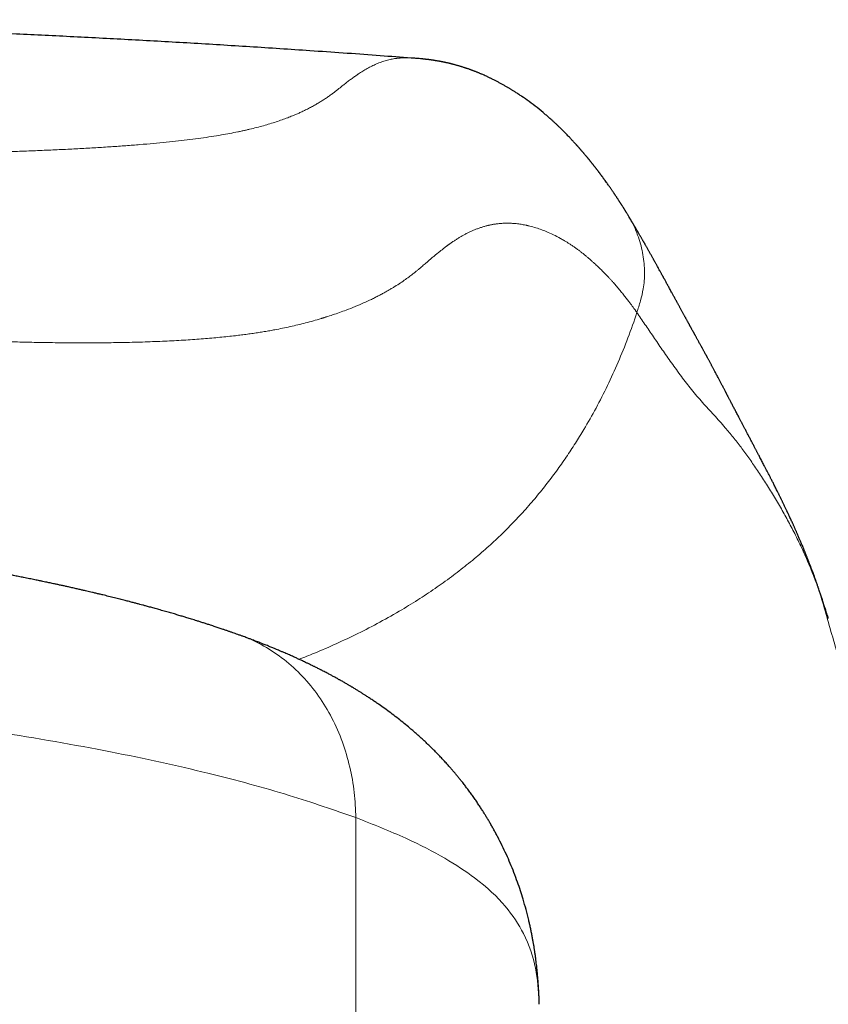
# Model space of a CAD drawing. Units: millimetres. Extents: x 8 to 754, y 12 to 563.
# Drawn here: x 399 to 409, y 550 to 563 of the extents above; entities that cross this region are included whole.
import ezdxf

# ---------------------------------------------------------------- set-up
doc = ezdxf.new("R2010")
doc.units = ezdxf.units.MM

msp = doc.modelspace()

# ---------------------------------------------------------------- linework, layer by layer
at = {"color": 7, "linetype": 'Continuous', "lineweight": 30}
for p, q in [((406.783, 560.658), (406.786, 560.653)), ((409.291, 555.752), (409.293, 555.747)), ((409.427, 555.334), (409.424, 555.346)), ((405.609, 550.238), (405.609, 550.274))]:
    msp.add_line(p, q, dxfattribs=at)
at = {"color": 8, "linetype": 'Continuous', "lineweight": 0}
msp.add_line((403.189, 534.26), (403.189, 552.704), dxfattribs=at)
at = {"color": 7, "linetype": 'Continuous', "lineweight": 30}
for points, knots in [([(403.869, 562.742), (403.732, 562.752), (403.303, 562.785), (402.609, 562.833), (401.791, 562.887), (401.007, 562.935), (400.231, 562.979), (399.465, 563.019), (398.707, 563.055), (397.958, 563.088), (397.218, 563.118), (396.487, 563.144), (395.766, 563.167), (395.053, 563.187), (394.349, 563.203), (393.668, 563.217), (393.008, 563.228), (392.369, 563.236), (391.739, 563.241), (391.117, 563.245), (390.705, 563.245), (390.5, 563.245)], [0, 0, 0, 0, 0.0308325, 0.096271, 0.1555598, 0.2141823, 0.2721387, 0.329429, 0.3860535, 0.4420126, 0.4973068, 0.5519365, 0.6059025, 0.6592054, 0.7118462, 0.7638257, 0.8122303, 0.8600489, 0.9072826, 0.9539326, 1, 1, 1, 1]), ([(406.786, 560.66), (406.784, 560.663), (406.779, 560.67), (406.772, 560.681), (406.765, 560.693), (406.758, 560.704), (406.753, 560.713), (406.748, 560.721), (406.744, 560.727), (406.74, 560.733), (406.737, 560.738), (406.734, 560.743), (406.73, 560.749), (406.726, 560.756), (406.721, 560.763), (406.716, 560.771), (406.71, 560.78), (406.704, 560.79), (406.698, 560.8), (406.692, 560.808), (406.687, 560.816), (406.683, 560.823), (406.679, 560.828), (406.676, 560.833), (406.673, 560.838), (406.669, 560.844), (406.665, 560.851), (406.659, 560.859), (406.653, 560.868), (406.647, 560.879), (406.64, 560.889), (406.633, 560.9), (406.625, 560.91), (406.618, 560.921), (406.612, 560.931), (406.605, 560.94), (406.599, 560.949), (406.593, 560.959), (406.585, 560.97), (406.577, 560.981), (406.569, 560.994), (406.559, 561.008), (406.55, 561.022), (406.541, 561.035), (406.526, 561.055), (406.503, 561.088), (406.481, 561.118), (406.466, 561.14), (406.459, 561.149), (406.452, 561.158), (406.446, 561.167), (406.44, 561.175), (406.435, 561.182), (406.429, 561.189), (406.424, 561.197), (406.418, 561.205), (406.412, 561.213), (406.406, 561.22), (406.401, 561.227), (406.397, 561.233), (406.393, 561.238), (406.389, 561.243), (406.385, 561.249), (406.379, 561.256), (406.372, 561.266), (406.364, 561.276), (406.355, 561.287), (406.347, 561.298), (406.34, 561.307), (406.333, 561.316), (406.326, 561.324), (406.32, 561.332), (406.315, 561.339), (406.309, 561.347), (406.302, 561.355), (406.295, 561.364), (406.288, 561.373), (406.281, 561.381), (406.275, 561.389), (406.269, 561.396), (406.264, 561.402), (406.26, 561.407), (406.255, 561.413), (406.25, 561.42), (406.244, 561.426), (406.238, 561.433), (406.232, 561.441), (406.225, 561.449), (406.218, 561.458), (406.209, 561.468), (406.201, 561.478), (406.193, 561.487), (406.186, 561.496), (406.179, 561.503), (406.173, 561.51), (406.168, 561.516), (406.164, 561.521), (406.16, 561.525), (406.156, 561.53), (406.152, 561.535), (406.147, 561.54), (406.142, 561.547), (406.136, 561.553), (406.13, 561.56), (406.124, 561.566), (406.12, 561.571), (406.115, 561.576), (406.112, 561.58), (406.109, 561.583), (406.106, 561.586), (406.105, 561.588), (406.101, 561.592), (406.097, 561.597), (406.089, 561.605), (406.081, 561.614), (406.072, 561.624), (406.063, 561.634), (406.052, 561.645), (406.041, 561.657), (406.029, 561.67), (406.015, 561.685), (405.998, 561.703), (405.979, 561.723), (405.959, 561.743), (405.94, 561.763), (405.921, 561.782), (405.902, 561.8), (405.886, 561.816), (405.87, 561.831), (405.857, 561.844), (405.843, 561.857), (405.831, 561.869), (405.818, 561.88), (405.805, 561.892), (405.792, 561.904), (405.777, 561.918), (405.761, 561.932), (405.742, 561.949), (405.724, 561.965), (405.704, 561.982), (405.658, 562.022), (405.582, 562.084), (405.48, 562.162), (405.405, 562.215), (405.359, 562.246), (405.339, 562.259), (405.318, 562.273), (405.298, 562.286), (405.281, 562.297), (405.266, 562.307), (405.251, 562.316), (405.238, 562.324), (405.224, 562.332), (405.212, 562.34), (405.2, 562.347), (405.186, 562.355), (405.17, 562.364), (405.153, 562.374), (405.135, 562.384), (405.118, 562.394), (405.1, 562.404), (405.082, 562.413), (405.064, 562.423), (405.046, 562.432), (405.028, 562.442), (405.009, 562.451), (404.991, 562.46), (404.975, 562.468), (404.96, 562.475), (404.944, 562.483), (404.928, 562.491), (404.907, 562.5), (404.881, 562.512), (404.855, 562.524), (404.834, 562.532), (404.82, 562.538), (404.805, 562.545), (404.79, 562.551), (404.775, 562.557), (404.762, 562.562), (404.749, 562.567), (404.737, 562.571), (404.724, 562.576), (404.71, 562.581), (404.696, 562.586), (404.682, 562.592), (404.666, 562.597), (404.652, 562.602), (404.637, 562.607), (404.624, 562.611), (404.609, 562.616), (404.593, 562.621), (404.577, 562.626), (404.562, 562.631), (404.547, 562.635), (404.531, 562.64), (404.515, 562.644), (404.501, 562.648), (404.487, 562.652), (404.476, 562.655), (404.465, 562.657), (404.456, 562.66), (404.447, 562.662), (404.436, 562.665), (404.424, 562.668), (404.412, 562.671), (404.399, 562.674), (404.387, 562.676), (404.375, 562.679), (404.365, 562.681), (404.356, 562.683), (404.348, 562.685), (404.34, 562.686), (404.333, 562.687), (404.327, 562.689), (404.32, 562.69), (404.313, 562.692), (404.305, 562.693), (404.298, 562.694), (404.29, 562.696), (404.282, 562.697), (404.273, 562.699), (404.263, 562.7), (404.252, 562.702), (404.241, 562.704), (404.231, 562.706), (404.221, 562.707), (404.213, 562.709), (404.205, 562.71), (404.194, 562.711), (404.181, 562.713), (404.166, 562.715), (404.152, 562.717), (404.139, 562.719), (404.129, 562.72), (404.119, 562.721), (404.109, 562.722), (404.098, 562.723), (404.085, 562.725), (404.068, 562.727), (404.043, 562.729), (404.004, 562.733), (403.962, 562.736), (403.931, 562.739), (403.918, 562.739)], [0, 0, 0, 0, 0.002983, 0.007463, 0.011476, 0.014964, 0.018003, 0.020592, 0.022731, 0.02445, 0.02599, 0.027712, 0.029617, 0.031705, 0.033975, 0.036428, 0.039521, 0.042843, 0.045998, 0.048829, 0.051335, 0.053515, 0.055274, 0.056752, 0.058319, 0.060175, 0.06232, 0.065053, 0.068145, 0.071589, 0.075038, 0.078291, 0.082253, 0.085878, 0.089166, 0.091936, 0.094977, 0.098328, 0.101988, 0.105902, 0.109676, 0.114937, 0.119717, 0.124032, 0.128195, 0.141057, 0.157145, 0.160306, 0.16347, 0.166755, 0.170458, 0.172768, 0.175219, 0.177812, 0.180545, 0.183419, 0.186296, 0.188878, 0.191369, 0.193493, 0.195249, 0.196901, 0.198786, 0.201705, 0.205054, 0.208833, 0.212931, 0.216829, 0.220457, 0.223633, 0.22657, 0.229268, 0.23188, 0.234704, 0.237748, 0.241011, 0.244452, 0.247669, 0.25056, 0.253082, 0.25529, 0.257345, 0.259453, 0.261914, 0.264447, 0.26705, 0.269753, 0.272806, 0.276265, 0.280132, 0.284405, 0.287658, 0.290956, 0.29394, 0.296596, 0.298923, 0.300522, 0.302066, 0.303848, 0.305876, 0.30815, 0.310569, 0.313217, 0.315954, 0.318435, 0.320645, 0.322583, 0.324162, 0.325499, 0.326594, 0.327449, 0.328229, 0.330857, 0.333944, 0.33749, 0.341056, 0.345024, 0.349395, 0.354169, 0.359326, 0.364606, 0.372772, 0.381033, 0.389257, 0.397395, 0.405367, 0.412937, 0.420088, 0.426016, 0.431645, 0.436976, 0.44204, 0.447104, 0.452232, 0.457425, 0.462721, 0.469683, 0.476986, 0.484399, 0.491812, 0.499225, 0.538216, 0.577211, 0.61153, 0.618307, 0.625393, 0.632846, 0.640628, 0.645716, 0.650896, 0.655899, 0.660616, 0.66505, 0.669295, 0.673397, 0.677357, 0.683324, 0.689213, 0.695078, 0.70092, 0.706858, 0.712772, 0.718666, 0.72454, 0.730475, 0.736676, 0.743167, 0.747625, 0.752447, 0.757615, 0.762809, 0.767911, 0.777734, 0.787532, 0.791907, 0.796306, 0.800745, 0.805227, 0.809664, 0.813737, 0.817414, 0.820701, 0.824861, 0.828947, 0.832959, 0.837003, 0.841379, 0.84611, 0.849616, 0.853462, 0.857649, 0.86214, 0.866503, 0.870613, 0.87447, 0.879015, 0.883216, 0.887077, 0.890656, 0.894191, 0.896496, 0.898792, 0.901197, 0.903926, 0.906985, 0.910373, 0.913538, 0.916644, 0.919475, 0.92203, 0.92431, 0.926315, 0.928113, 0.929756, 0.931405, 0.93306, 0.934721, 0.936388, 0.938244, 0.939849, 0.941691, 0.943769, 0.946085, 0.948621, 0.951033, 0.953539, 0.955679, 0.957454, 0.958863, 0.961215, 0.963932, 0.967014, 0.970461, 0.972487, 0.974457, 0.976373, 0.978233, 0.980089, 0.98223, 0.984698, 0.988517, 0.992619, 0.997018, 1, 1, 1, 1]), ([(409.292, 555.752), (409.29, 555.757), (409.286, 555.769), (409.28, 555.788), (409.272, 555.808), (409.266, 555.826), (409.261, 555.84), (409.257, 555.851), (409.254, 555.861), (409.25, 555.87), (409.246, 555.883), (409.239, 555.902), (409.23, 555.925), (409.222, 555.948), (409.214, 555.97), (409.206, 555.99), (409.199, 556.011), (409.191, 556.03), (409.184, 556.049), (409.176, 556.069), (409.169, 556.089), (409.161, 556.108), (409.154, 556.126), (409.147, 556.145), (409.14, 556.161), (409.135, 556.175), (409.13, 556.186), (409.127, 556.195), (409.123, 556.204), (409.119, 556.215), (409.113, 556.23), (409.105, 556.25), (409.095, 556.274), (409.085, 556.298), (409.075, 556.322), (409.065, 556.344), (409.057, 556.365), (409.048, 556.384), (409.039, 556.405), (409.03, 556.426), (409.021, 556.447), (409.013, 556.465), (409.006, 556.482), (408.999, 556.498), (408.992, 556.513), (408.986, 556.528), (408.979, 556.543), (408.973, 556.557), (408.966, 556.572), (408.958, 556.59), (408.948, 556.611), (408.938, 556.634), (408.926, 556.658), (408.917, 556.68), (408.908, 556.698), (408.902, 556.711), (408.896, 556.723), (408.891, 556.734), (408.886, 556.745), (408.881, 556.756), (408.875, 556.769), (408.867, 556.784), (408.859, 556.802), (408.85, 556.821), (408.841, 556.839), (408.832, 556.857), (408.825, 556.873), (408.817, 556.888), (408.811, 556.901), (408.805, 556.914), (408.799, 556.926), (408.793, 556.937), (408.788, 556.949), (408.782, 556.961), (408.775, 556.973), (408.769, 556.987), (408.761, 557.003), (408.751, 557.023), (408.739, 557.047), (408.727, 557.071), (408.714, 557.095), (408.703, 557.119), (408.692, 557.14), (408.681, 557.161), (408.668, 557.186), (408.654, 557.215), (408.637, 557.247), (408.62, 557.28), (408.604, 557.312), (408.588, 557.343), (408.573, 557.371), (408.559, 557.397), (408.546, 557.423), (408.532, 557.449), (408.519, 557.474), (408.508, 557.495), (408.499, 557.513), (408.49, 557.529), (408.482, 557.545), (408.475, 557.559), (408.467, 557.574), (408.458, 557.591), (408.449, 557.609), (408.438, 557.629), (408.427, 557.649), (408.417, 557.669), (408.406, 557.69), (408.395, 557.711), (408.384, 557.732), (408.373, 557.753), (408.362, 557.773), (408.352, 557.792), (408.342, 557.811), (408.332, 557.831), (408.322, 557.85), (408.312, 557.868), (408.303, 557.885), (408.295, 557.9), (408.288, 557.914), (408.28, 557.928), (408.273, 557.943), (408.264, 557.959), (408.255, 557.976), (408.245, 557.996), (408.233, 558.019), (408.22, 558.044), (408.208, 558.067), (408.196, 558.09), (408.184, 558.112), (408.173, 558.133), (408.162, 558.155), (408.151, 558.176), (408.14, 558.196), (408.131, 558.214), (408.123, 558.23), (408.114, 558.246), (408.106, 558.261), (408.1, 558.274), (408.094, 558.285), (408.089, 558.294), (408.085, 558.302), (408.081, 558.31), (408.076, 558.319), (408.071, 558.33), (408.064, 558.343), (408.056, 558.359), (408.047, 558.375), (408.037, 558.394), (408.028, 558.413), (408.018, 558.431), (408.009, 558.449), (408, 558.465), (407.991, 558.482), (407.981, 558.5), (407.971, 558.521), (407.959, 558.543), (407.947, 558.565), (407.936, 558.586), (407.926, 558.606), (407.916, 558.624), (407.907, 558.64), (407.899, 558.656), (407.891, 558.671), (407.883, 558.686), (407.874, 558.701), (407.866, 558.718), (407.857, 558.734), (407.849, 558.749), (407.841, 558.763), (407.834, 558.776), (407.829, 558.786), (407.824, 558.795), (407.819, 558.803), (407.814, 558.812), (407.809, 558.823), (407.802, 558.834), (407.795, 558.847), (407.788, 558.861), (407.78, 558.875), (407.773, 558.888), (407.767, 558.899), (407.762, 558.909), (407.757, 558.918), (407.751, 558.929), (407.743, 558.943), (407.733, 558.96), (407.723, 558.979), (407.713, 558.997), (407.705, 559.013), (407.697, 559.027), (407.689, 559.041), (407.681, 559.055), (407.675, 559.067), (407.669, 559.078), (407.664, 559.087), (407.659, 559.095), (407.654, 559.104), (407.65, 559.113), (407.644, 559.123), (407.638, 559.134), (407.631, 559.146), (407.624, 559.158), (407.618, 559.169), (407.613, 559.179), (407.608, 559.188), (407.603, 559.196), (407.6, 559.203), (407.596, 559.21), (407.592, 559.218), (407.587, 559.227), (407.581, 559.237), (407.575, 559.248), (407.568, 559.26), (407.561, 559.273), (407.554, 559.286), (407.547, 559.299), (407.541, 559.311), (407.534, 559.322), (407.528, 559.334), (407.52, 559.348), (407.512, 559.363), (407.503, 559.38), (407.494, 559.396), (407.485, 559.412), (407.477, 559.428), (407.469, 559.442), (407.461, 559.456), (407.453, 559.471), (407.445, 559.486), (407.436, 559.503), (407.426, 559.52), (407.416, 559.54), (407.405, 559.559), (407.395, 559.578), (407.384, 559.597), (407.375, 559.614), (407.365, 559.631), (407.355, 559.65), (407.344, 559.671), (407.332, 559.693), (407.32, 559.715), (407.308, 559.736), (407.297, 559.756), (407.286, 559.776), (407.276, 559.794), (407.268, 559.809), (407.261, 559.822), (407.256, 559.832), (407.25, 559.842), (407.245, 559.852), (407.239, 559.862), (407.233, 559.873), (407.226, 559.885), (407.219, 559.899), (407.211, 559.914), (407.2, 559.933), (407.187, 559.957), (407.174, 559.981), (407.163, 560.001), (407.154, 560.017), (407.146, 560.031), (407.139, 560.044), (407.132, 560.056), (407.126, 560.066), (407.12, 560.078), (407.113, 560.09), (407.105, 560.105), (407.096, 560.122), (407.086, 560.139), (407.076, 560.156), (407.067, 560.173), (407.058, 560.189), (407.048, 560.206), (407.039, 560.222), (407.031, 560.238), (407.022, 560.252), (407.016, 560.263), (407.011, 560.272), (407.007, 560.28), (407.002, 560.287), (406.997, 560.296), (406.992, 560.305), (406.986, 560.315), (406.98, 560.326), (406.973, 560.338), (406.966, 560.351), (406.959, 560.363), (406.952, 560.375), (406.944, 560.389), (406.935, 560.404), (406.925, 560.421), (406.914, 560.441), (406.899, 560.466), (406.886, 560.489), (406.877, 560.504), (406.872, 560.513), (406.867, 560.521), (406.863, 560.527), (406.86, 560.533), (406.858, 560.536), (406.856, 560.54), (406.854, 560.543), (406.851, 560.548), (406.847, 560.553), (406.844, 560.56), (406.839, 560.567), (406.834, 560.575), (406.829, 560.585), (406.822, 560.596), (406.814, 560.609), (406.805, 560.624), (406.796, 560.638), (406.79, 560.648), (406.787, 560.653)], [0, 0, 0, 0, 0.002009, 0.005509, 0.008653, 0.011442, 0.013384, 0.015107, 0.016611, 0.017895, 0.019062, 0.022556, 0.026084, 0.029792, 0.032826, 0.035998, 0.03908, 0.042028, 0.04485, 0.047823, 0.051078, 0.053828, 0.056752, 0.059674, 0.062256, 0.064489, 0.066, 0.067313, 0.068721, 0.070326, 0.072129, 0.075773, 0.079533, 0.083327, 0.087122, 0.090736, 0.093781, 0.096703, 0.099945, 0.10362, 0.106701, 0.109569, 0.112193, 0.114574, 0.117092, 0.11939, 0.121712, 0.124063, 0.126446, 0.128858, 0.13252, 0.136219, 0.140039, 0.144177, 0.146459, 0.148622, 0.150601, 0.152397, 0.15401, 0.155613, 0.157737, 0.160266, 0.16318, 0.166301, 0.16959, 0.172292, 0.174966, 0.177401, 0.179596, 0.181549, 0.183692, 0.185505, 0.187371, 0.189355, 0.191456, 0.193674, 0.195945, 0.199859, 0.203703, 0.207775, 0.21223, 0.215992, 0.21972, 0.223274, 0.226655, 0.232471, 0.238093, 0.243703, 0.249416, 0.255265, 0.259935, 0.264549, 0.269104, 0.273856, 0.278906, 0.282273, 0.285454, 0.288423, 0.291179, 0.293757, 0.296467, 0.299383, 0.302829, 0.306523, 0.310416, 0.314184, 0.317769, 0.321994, 0.325934, 0.329753, 0.33384, 0.337251, 0.340838, 0.344601, 0.348369, 0.351908, 0.355143, 0.358073, 0.360705, 0.363384, 0.366267, 0.369398, 0.372778, 0.376383, 0.381462, 0.386339, 0.391015, 0.395489, 0.399944, 0.404013, 0.408177, 0.412453, 0.416972, 0.419951, 0.423037, 0.42623, 0.429277, 0.431964, 0.433928, 0.435641, 0.437105, 0.43859, 0.440325, 0.44231, 0.44497, 0.447978, 0.451318, 0.45462, 0.458606, 0.462254, 0.465561, 0.46855, 0.471702, 0.475219, 0.479102, 0.483596, 0.487835, 0.491794, 0.495472, 0.498889, 0.501965, 0.504941, 0.507816, 0.510591, 0.513447, 0.516608, 0.520075, 0.522924, 0.525618, 0.528081, 0.53031, 0.531899, 0.533432, 0.535209, 0.537253, 0.539609, 0.542243, 0.545153, 0.548025, 0.55061, 0.552871, 0.554855, 0.556592, 0.558349, 0.561708, 0.565353, 0.569323, 0.573642, 0.576573, 0.579645, 0.582791, 0.585694, 0.588314, 0.590652, 0.592707, 0.594479, 0.596205, 0.598177, 0.600409, 0.602899, 0.605649, 0.60864, 0.611102, 0.613346, 0.615372, 0.617179, 0.618768, 0.620263, 0.621964, 0.624087, 0.626474, 0.629125, 0.63197, 0.634683, 0.638072, 0.641145, 0.643904, 0.646519, 0.649324, 0.652329, 0.656126, 0.660193, 0.664225, 0.668061, 0.671775, 0.675285, 0.678592, 0.681955, 0.685655, 0.689693, 0.694068, 0.698782, 0.703662, 0.708384, 0.71294, 0.717329, 0.72158, 0.725774, 0.731457, 0.737043, 0.742532, 0.747884, 0.753146, 0.758145, 0.76288, 0.767352, 0.770042, 0.772656, 0.775196, 0.777659, 0.780231, 0.783151, 0.786421, 0.79004, 0.79399, 0.797967, 0.805551, 0.812833, 0.817289, 0.821501, 0.825454, 0.82915, 0.831881, 0.83471, 0.837754, 0.841013, 0.845174, 0.849641, 0.854399, 0.85914, 0.863735, 0.868185, 0.872863, 0.877369, 0.881672, 0.885605, 0.88914, 0.89124, 0.893186, 0.89527, 0.897601, 0.900179, 0.903005, 0.906077, 0.909397, 0.912947, 0.91647, 0.919886, 0.923192, 0.928168, 0.932876, 0.937315, 0.945511, 0.953893, 0.956549, 0.959002, 0.961199, 0.963139, 0.964822, 0.965652, 0.966461, 0.967513, 0.96884, 0.970444, 0.972287, 0.974396, 0.976772, 0.979413, 0.982905, 0.986774, 0.99102, 0.995644, 1, 1, 1, 1]), ([(401.668, 555.109), (401.655, 555.114), (401.63, 555.123), (401.596, 555.135), (401.567, 555.145), (401.545, 555.153), (401.528, 555.159), (401.504, 555.167), (401.473, 555.178), (401.431, 555.192), (401.383, 555.208), (401.328, 555.227), (401.274, 555.245), (401.223, 555.261), (401.177, 555.276), (401.132, 555.29), (401.089, 555.304), (401.052, 555.315), (401.018, 555.326), (400.987, 555.335), (400.95, 555.347), (400.905, 555.36), (400.85, 555.377), (400.789, 555.395), (400.724, 555.414), (400.656, 555.433), (400.589, 555.452), (400.524, 555.47), (400.466, 555.486), (400.416, 555.5), (400.373, 555.512), (400.333, 555.522), (400.291, 555.533), (400.245, 555.545), (400.195, 555.559), (400.137, 555.573), (400.072, 555.59), (399.998, 555.609), (399.923, 555.627), (399.857, 555.644), (399.8, 555.657), (399.754, 555.668), (399.71, 555.679), (399.671, 555.688), (399.636, 555.696), (399.599, 555.705), (399.557, 555.714), (399.507, 555.726), (399.451, 555.738), (399.397, 555.75), (399.347, 555.762), (399.299, 555.772), (399.254, 555.782), (399.212, 555.791), (399.178, 555.798), (399.148, 555.804), (399.119, 555.811), (399.087, 555.817), (399.05, 555.825), (399.004, 555.835), (398.946, 555.847), (398.876, 555.861), (398.804, 555.875), (398.733, 555.889), (398.67, 555.902), (398.604, 555.914), (398.537, 555.927), (398.466, 555.941), (398.394, 555.954), (398.32, 555.968), (398.241, 555.982), (398.158, 555.997), (398.07, 556.012), (397.963, 556.031), (397.834, 556.052), (397.683, 556.077), (397.559, 556.097), (397.463, 556.112), (397.399, 556.122), (397.338, 556.131), (397.283, 556.139), (397.236, 556.146), (397.197, 556.152), (397.168, 556.156), (397.145, 556.16), (397.127, 556.162), (397.109, 556.165), (397.089, 556.168), (397.065, 556.171), (397.019, 556.178), (396.949, 556.188), (396.857, 556.201), (396.758, 556.214), (396.653, 556.228), (396.539, 556.243), (396.419, 556.258), (396.292, 556.274), (396.16, 556.29), (396.021, 556.306), (395.868, 556.324), (395.699, 556.342), (395.513, 556.362), (395.354, 556.378), (395.226, 556.391), (395.129, 556.4), (395.033, 556.409), (394.939, 556.417), (394.846, 556.426), (394.754, 556.434), (394.666, 556.441), (394.59, 556.448), (394.526, 556.453), (394.477, 556.457), (394.441, 556.46), (394.416, 556.462), (394.399, 556.463), (394.385, 556.464), (394.366, 556.466), (394.336, 556.468), (394.297, 556.471), (394.252, 556.474), (394.203, 556.478), (394.148, 556.482), (394.08, 556.487), (393.997, 556.493), (393.897, 556.5), (393.787, 556.507), (393.668, 556.515), (393.542, 556.523), (393.41, 556.53), (393.257, 556.539), (393.08, 556.548), (392.879, 556.558), (392.669, 556.567), (392.449, 556.576), (392.219, 556.584), (391.979, 556.592), (391.73, 556.599), (391.472, 556.604), (391.205, 556.608), (390.929, 556.611), (390.661, 556.613), (390.401, 556.613), (390.152, 556.612), (389.898, 556.61), (389.639, 556.606), (389.376, 556.601), (389.12, 556.595), (388.877, 556.588), (388.651, 556.58), (388.437, 556.572), (388.236, 556.563), (388.047, 556.554), (387.87, 556.546), (387.706, 556.537), (387.553, 556.528), (387.413, 556.52), (387.285, 556.512), (387.17, 556.504), (387.066, 556.497), (386.974, 556.491), (386.898, 556.485), (386.835, 556.481), (386.785, 556.477), (386.74, 556.474), (386.698, 556.471), (386.653, 556.467), (386.601, 556.463), (386.537, 556.458), (386.462, 556.452), (386.377, 556.445), (386.285, 556.437), (386.187, 556.429), (386.086, 556.42), (385.983, 556.41), (385.878, 556.401), (385.768, 556.39), (385.654, 556.379), (385.533, 556.367), (385.406, 556.353), (385.266, 556.339), (385.113, 556.322), (384.946, 556.303), (384.771, 556.282), (384.587, 556.259), (384.444, 556.241), (384.343, 556.228), (384.288, 556.22), (384.232, 556.213), (384.175, 556.205), (384.118, 556.197), (384.065, 556.19), (384.017, 556.183), (383.977, 556.177), (383.944, 556.173), (383.918, 556.169), (383.899, 556.166), (383.884, 556.164), (383.868, 556.162), (383.836, 556.157), (383.787, 556.15), (383.721, 556.14), (383.65, 556.129), (383.568, 556.117), (383.475, 556.102), (383.371, 556.086), (383.26, 556.068), (383.144, 556.049), (383.021, 556.028), (382.909, 556.008), (382.806, 555.99), (382.712, 555.973), (382.626, 555.958), (382.55, 555.944), (382.489, 555.932), (382.435, 555.922), (382.391, 555.913), (382.355, 555.906), (382.322, 555.9), (382.289, 555.894), (382.251, 555.886), (382.21, 555.878), (382.167, 555.869), (382.093, 555.855), (381.992, 555.834), (381.866, 555.808), (381.746, 555.782), (381.648, 555.76), (381.566, 555.742), (381.496, 555.726), (381.421, 555.709), (381.343, 555.691), (381.266, 555.673), (381.195, 555.656), (381.131, 555.641), (381.075, 555.627), (381.025, 555.614), (380.98, 555.603), (380.94, 555.593), (380.899, 555.583), (380.853, 555.571), (380.799, 555.557), (380.74, 555.542), (380.672, 555.524), (380.6, 555.504), (380.526, 555.484), (380.459, 555.466), (380.398, 555.448), (380.343, 555.433), (380.288, 555.417), (380.23, 555.4), (380.173, 555.384), (380.117, 555.367), (380.065, 555.351), (380.011, 555.335), (379.959, 555.319), (379.905, 555.302), (379.848, 555.284), (379.786, 555.264), (379.721, 555.243), (379.666, 555.225), (379.62, 555.21), (379.587, 555.198), (379.557, 555.188), (379.536, 555.181), (379.521, 555.176), (379.509, 555.172), (379.493, 555.166), (379.471, 555.159), (379.444, 555.149), (379.411, 555.138), (379.373, 555.124), (379.346, 555.114), (379.332, 555.109)], [0, 0, 0, 0, 0.002495, 0.004599, 0.00631, 0.00763, 0.008616, 0.00957, 0.01186, 0.01424, 0.017242, 0.020472, 0.02411, 0.026783, 0.029517, 0.032231, 0.034712, 0.036879, 0.03876, 0.04056, 0.042319, 0.045113, 0.048256, 0.051735, 0.055438, 0.059288, 0.063125, 0.066724, 0.069963, 0.072822, 0.074941, 0.077005, 0.079273, 0.081746, 0.084443, 0.087367, 0.091066, 0.094961, 0.099011, 0.10293, 0.105439, 0.107863, 0.110152, 0.112181, 0.113945, 0.11556, 0.117778, 0.120375, 0.123261, 0.126232, 0.128569, 0.130952, 0.133337, 0.135417, 0.137129, 0.138475, 0.139855, 0.141445, 0.143252, 0.145277, 0.148315, 0.151735, 0.155538, 0.158793, 0.161997, 0.16472, 0.168198, 0.171583, 0.174931, 0.178415, 0.182103, 0.185994, 0.190088, 0.194367, 0.200979, 0.207848, 0.214973, 0.217841, 0.220749, 0.223541, 0.225988, 0.228089, 0.229844, 0.231073, 0.232048, 0.232771, 0.233495, 0.234397, 0.235477, 0.236716, 0.24045, 0.244614, 0.248825, 0.2534, 0.258335, 0.263526, 0.268942, 0.274583, 0.280449, 0.286539, 0.293971, 0.30171, 0.309756, 0.313655, 0.317622, 0.321652, 0.325511, 0.329062, 0.333135, 0.33671, 0.339787, 0.342366, 0.344446, 0.345732, 0.34671, 0.347382, 0.347801, 0.348407, 0.349764, 0.351359, 0.35315, 0.355138, 0.357323, 0.359703, 0.363334, 0.367341, 0.371725, 0.376484, 0.381526, 0.386724, 0.39208, 0.399701, 0.40762, 0.41584, 0.424362, 0.433371, 0.442702, 0.452356, 0.46234, 0.472657, 0.483315, 0.49432, 0.503736, 0.513354, 0.523166, 0.533172, 0.543377, 0.553662, 0.562933, 0.571734, 0.580069, 0.58794, 0.595349, 0.602297, 0.608785, 0.614813, 0.620382, 0.62549, 0.630058, 0.634179, 0.637853, 0.641079, 0.643406, 0.645427, 0.64714, 0.648721, 0.650521, 0.652585, 0.655053, 0.658222, 0.661682, 0.665403, 0.669384, 0.673626, 0.677709, 0.682007, 0.686519, 0.691247, 0.6962, 0.701479, 0.707107, 0.713701, 0.720714, 0.728145, 0.735992, 0.744252, 0.746633, 0.749046, 0.751492, 0.753972, 0.756486, 0.758899, 0.760987, 0.762749, 0.764242, 0.765376, 0.76615, 0.766724, 0.767425, 0.768261, 0.77094, 0.773886, 0.777084, 0.780534, 0.784971, 0.789731, 0.794771, 0.800093, 0.805697, 0.811585, 0.815553, 0.819916, 0.824673, 0.827662, 0.830704, 0.833318, 0.83543, 0.837067, 0.838474, 0.840086, 0.841907, 0.843937, 0.846054, 0.84816, 0.854659, 0.860931, 0.866843, 0.87255, 0.875709, 0.879233, 0.883124, 0.887171, 0.891248, 0.895045, 0.898296, 0.901228, 0.903867, 0.906224, 0.908299, 0.910285, 0.912759, 0.91567, 0.918888, 0.922357, 0.926658, 0.930596, 0.934507, 0.937837, 0.940768, 0.943728, 0.946998, 0.950522, 0.953446, 0.95648, 0.959588, 0.962673, 0.965452, 0.969002, 0.97263, 0.976394, 0.980359, 0.982447, 0.984566, 0.986396, 0.98787, 0.988474, 0.989097, 0.990048, 0.991345, 0.992989, 0.994979, 0.997316, 1, 1, 1, 1]), ([(409.424, 555.346), (409.421, 555.355), (409.414, 555.379), (409.404, 555.412), (409.394, 555.443), (409.384, 555.473), (409.375, 555.502), (409.366, 555.532), (409.357, 555.558), (409.349, 555.583), (409.341, 555.607), (409.333, 555.631), (409.325, 555.655), (409.316, 555.681), (409.307, 555.707), (409.3, 555.73), (409.295, 555.743), (409.294, 555.747)], [0, 0, 0, 0, 0.0468063, 0.1254268, 0.2024839, 0.278404, 0.3532519, 0.4270289, 0.50121, 0.5608628, 0.621835, 0.6841301, 0.7477518, 0.815005, 0.8873568, 0.9659755, 1, 1, 1, 1]), ([(405.609, 550.28), (405.608, 550.291), (405.608, 550.311), (405.607, 550.34), (405.605, 550.365), (405.604, 550.386), (405.603, 550.404), (405.603, 550.418), (405.602, 550.43), (405.601, 550.441), (405.6, 550.457), (405.599, 550.477), (405.598, 550.502), (405.596, 550.526), (405.594, 550.551), (405.592, 550.577), (405.59, 550.604), (405.587, 550.634), (405.584, 550.664), (405.581, 550.7), (405.576, 550.74), (405.571, 550.783), (405.566, 550.827), (405.56, 550.871), (405.554, 550.917), (405.547, 550.961), (405.541, 551.003), (405.533, 551.047), (405.525, 551.093), (405.516, 551.143), (405.505, 551.195), (405.495, 551.247), (405.483, 551.299), (405.465, 551.379), (405.437, 551.488), (405.4, 551.618), (405.362, 551.739), (405.322, 551.857), (405.277, 551.977), (405.228, 552.099), (405.176, 552.217), (405.121, 552.334), (405.074, 552.426), (405.038, 552.495), (405.012, 552.543), (404.986, 552.59), (404.96, 552.635), (404.935, 552.677), (404.911, 552.716), (404.887, 552.755), (404.862, 552.795), (404.835, 552.838), (404.804, 552.884), (404.771, 552.933), (404.736, 552.982), (404.702, 553.031), (404.668, 553.077), (404.634, 553.122), (404.601, 553.165), (404.569, 553.204), (404.54, 553.24), (404.512, 553.274), (404.485, 553.307), (404.455, 553.341), (404.424, 553.377), (404.388, 553.418), (404.348, 553.461), (404.307, 553.504), (404.247, 553.567), (404.166, 553.648), (404.083, 553.726), (404.019, 553.785), (403.973, 553.825), (403.928, 553.864), (403.873, 553.911), (403.807, 553.964), (403.729, 554.026), (403.649, 554.087), (403.571, 554.144), (403.507, 554.19), (403.454, 554.226), (403.41, 554.256), (403.366, 554.285), (403.333, 554.307), (403.309, 554.322), (403.293, 554.332), (403.276, 554.343), (403.258, 554.355), (403.24, 554.366), (403.225, 554.375), (403.211, 554.384), (403.195, 554.394), (403.177, 554.405), (403.158, 554.416), (403.143, 554.425), (403.13, 554.433), (403.118, 554.44), (403.106, 554.447), (403.092, 554.455), (403.076, 554.465), (403.057, 554.476), (403.037, 554.488), (403.016, 554.5), (402.997, 554.51), (402.982, 554.519), (402.967, 554.527), (402.952, 554.536), (402.932, 554.547), (402.911, 554.558), (402.89, 554.57), (402.871, 554.58), (402.852, 554.59), (402.831, 554.601), (402.807, 554.614), (402.781, 554.627), (402.758, 554.64), (402.739, 554.649), (402.723, 554.658), (402.706, 554.666), (402.686, 554.676), (402.666, 554.686), (402.648, 554.695), (402.632, 554.703), (402.617, 554.711), (402.598, 554.72), (402.578, 554.73), (402.559, 554.739), (402.541, 554.747), (402.521, 554.757), (402.496, 554.769), (402.468, 554.782), (402.442, 554.794), (402.419, 554.804), (402.398, 554.814), (402.375, 554.825), (402.35, 554.836), (402.323, 554.848), (402.294, 554.86), (402.266, 554.873), (402.24, 554.884), (402.22, 554.892), (402.201, 554.901), (402.179, 554.91), (402.152, 554.921), (402.125, 554.932), (402.101, 554.943), (402.077, 554.952), (402.05, 554.963), (402.02, 554.976), (401.99, 554.987), (401.965, 554.997), (401.943, 555.006), (401.919, 555.015), (401.892, 555.026), (401.864, 555.036), (401.839, 555.046), (401.819, 555.054), (401.8, 555.061), (401.78, 555.068), (401.758, 555.076), (401.733, 555.086), (401.703, 555.097), (401.68, 555.105), (401.668, 555.109)], [0, 0, 0, 0, 0.007476, 0.014103, 0.01988, 0.024802, 0.028867, 0.032025, 0.034547, 0.036978, 0.039352, 0.044772, 0.050053, 0.055571, 0.060587, 0.065713, 0.071409, 0.077597, 0.083861, 0.090084, 0.099143, 0.107357, 0.11553, 0.124139, 0.132762, 0.141046, 0.148703, 0.156281, 0.164792, 0.174053, 0.183363, 0.192532, 0.201574, 0.210503, 0.234558, 0.258027, 0.277088, 0.296077, 0.317763, 0.338172, 0.358227, 0.37828, 0.398331, 0.406108, 0.41434, 0.422676, 0.430428, 0.437487, 0.444164, 0.450785, 0.457384, 0.464631, 0.47265, 0.481372, 0.48997, 0.498184, 0.506516, 0.514212, 0.522073, 0.529129, 0.535397, 0.541364, 0.547318, 0.553285, 0.560047, 0.567411, 0.575691, 0.584122, 0.592099, 0.611603, 0.63105, 0.639025, 0.647486, 0.655955, 0.663698, 0.677077, 0.690662, 0.704556, 0.718051, 0.730287, 0.736974, 0.744164, 0.751781, 0.758564, 0.760794, 0.763138, 0.765923, 0.76913, 0.772046, 0.774291, 0.776306, 0.778853, 0.781952, 0.785094, 0.78755, 0.789351, 0.791096, 0.79302, 0.795124, 0.797618, 0.800653, 0.803839, 0.807335, 0.810293, 0.812552, 0.81454, 0.816954, 0.819778, 0.823485, 0.826574, 0.829419, 0.832268, 0.835376, 0.838976, 0.843109, 0.846886, 0.849733, 0.851584, 0.853992, 0.857142, 0.860475, 0.863125, 0.865136, 0.867327, 0.87013, 0.873377, 0.876183, 0.878423, 0.881159, 0.885151, 0.889562, 0.893266, 0.896396, 0.899365, 0.902495, 0.906421, 0.910099, 0.913968, 0.918667, 0.922208, 0.924817, 0.927087, 0.930238, 0.934264, 0.938169, 0.941536, 0.944468, 0.948175, 0.952754, 0.956971, 0.96028, 0.963014, 0.966214, 0.97002, 0.974024, 0.97739, 0.980095, 0.982443, 0.985052, 0.987923, 0.991183, 0.9952, 1, 1, 1, 1])]:
    msp.add_open_spline(points, degree=3, knots=knots, dxfattribs=at)
at = {"color": 8, "linetype": 'Continuous', "lineweight": 0}
for points, knots in [([(390.5, 561.453), (390.676, 561.453), (391.027, 561.453), (391.553, 561.453), (392.078, 561.453), (392.581, 561.453), (393.062, 561.454), (393.503, 561.454), (393.809, 561.454), (393.978, 561.454), (394.031, 561.454), (394.084, 561.454), (394.137, 561.454), (394.189, 561.454), (394.356, 561.454), (394.633, 561.455), (395.015, 561.455), (395.385, 561.456), (395.744, 561.458), (396.092, 561.46), (396.415, 561.462), (396.714, 561.464), (396.991, 561.467), (397.229, 561.471), (397.431, 561.474), (397.555, 561.476), (397.632, 561.477), (397.665, 561.478), (397.697, 561.479), (397.729, 561.479), (397.761, 561.48), (397.792, 561.481), (397.824, 561.481), (397.934, 561.484), (398.12, 561.488), (398.377, 561.495), (398.626, 561.503), (398.867, 561.511), (399.101, 561.521), (399.327, 561.531), (399.544, 561.542), (399.754, 561.554), (399.956, 561.567), (400.15, 561.58), (400.336, 561.595), (400.514, 561.61), (400.684, 561.627), (400.846, 561.644), (400.999, 561.662), (401.144, 561.681), (401.282, 561.701), (401.408, 561.722), (401.524, 561.743), (401.601, 561.758), (401.651, 561.768), (401.673, 561.773), (401.696, 561.778), (401.718, 561.783), (401.74, 561.788), (401.762, 561.793), (401.809, 561.804), (401.879, 561.821), (401.968, 561.845), (402.054, 561.87), (402.136, 561.896), (402.214, 561.923), (402.275, 561.945), (402.319, 561.963), (402.347, 561.974), (402.372, 561.984), (402.394, 561.993), (402.416, 562.003), (402.447, 562.017), (402.488, 562.035), (402.539, 562.06), (402.59, 562.087), (402.642, 562.115), (402.692, 562.144), (402.74, 562.173), (402.786, 562.203), (402.829, 562.233), (402.859, 562.254), (402.876, 562.267), (402.882, 562.271), (402.888, 562.276), (402.895, 562.281), (402.901, 562.285), (402.906, 562.29), (402.911, 562.293), (402.917, 562.298), (402.926, 562.305), (402.938, 562.314), (402.951, 562.325), (402.965, 562.336), (402.981, 562.348), (402.999, 562.363), (403.019, 562.379), (403.039, 562.395), (403.06, 562.411), (403.082, 562.428), (403.104, 562.445), (403.127, 562.462), (403.149, 562.478), (403.171, 562.494), (403.186, 562.505), (403.197, 562.512), (403.203, 562.516), (403.209, 562.52), (403.214, 562.524), (403.219, 562.527), (403.231, 562.535), (403.251, 562.548), (403.279, 562.566), (403.308, 562.584), (403.338, 562.601), (403.368, 562.617), (403.398, 562.632), (403.429, 562.647), (403.46, 562.661), (403.492, 562.674), (403.524, 562.686), (403.557, 562.697), (403.59, 562.707), (403.623, 562.715), (403.654, 562.723), (403.684, 562.728), (403.707, 562.732), (403.722, 562.734), (403.728, 562.735), (403.73, 562.735), (403.731, 562.735), (403.731, 562.735), (403.732, 562.735), (403.732, 562.735), (403.733, 562.736), (403.734, 562.736), (403.737, 562.736), (403.74, 562.736), (403.745, 562.737), (403.75, 562.737), (403.755, 562.738), (403.762, 562.739), (403.769, 562.739), (403.777, 562.74), (403.785, 562.741), (403.795, 562.741), (403.804, 562.742), (403.814, 562.742), (403.825, 562.742), (403.836, 562.742), (403.847, 562.742), (403.859, 562.742), (403.872, 562.742), (403.886, 562.741), (403.901, 562.741), (403.912, 562.74), (403.918, 562.74), (403.918, 562.739)], [0, 0, 0, 0, 0.015998, 0.031972, 0.047931, 0.06388, 0.077915, 0.091953, 0.104315, 0.105934, 0.107554, 0.109174, 0.110794, 0.112414, 0.114034, 0.126141, 0.137927, 0.149399, 0.16056, 0.171416, 0.181973, 0.191021, 0.199845, 0.208453, 0.214017, 0.21949, 0.220554, 0.221615, 0.222673, 0.223727, 0.224778, 0.225826, 0.22687, 0.227911, 0.236743, 0.245434, 0.253992, 0.262425, 0.270742, 0.278952, 0.287065, 0.295091, 0.303039, 0.31092, 0.318745, 0.326525, 0.334271, 0.341994, 0.349569, 0.357268, 0.365103, 0.37309, 0.380252, 0.387548, 0.389205, 0.39087, 0.392542, 0.394221, 0.395908, 0.397602, 0.399304, 0.40697, 0.414893, 0.423081, 0.431536, 0.440265, 0.449271, 0.453322, 0.457168, 0.460193, 0.463263, 0.46638, 0.469542, 0.477179, 0.485074, 0.494553, 0.504382, 0.514562, 0.525095, 0.535982, 0.547225, 0.558823, 0.560637, 0.56246, 0.564291, 0.56613, 0.567978, 0.569834, 0.57132, 0.572417, 0.575946, 0.579601, 0.584116, 0.58881, 0.593683, 0.60049, 0.607617, 0.615065, 0.622834, 0.630924, 0.639335, 0.648067, 0.65712, 0.665352, 0.673834, 0.676096, 0.678376, 0.680672, 0.682986, 0.685068, 0.686491, 0.697918, 0.709709, 0.721865, 0.734385, 0.74727, 0.760279, 0.77364, 0.787352, 0.801416, 0.815832, 0.830598, 0.845717, 0.861186, 0.87509, 0.889265, 0.901964, 0.907618, 0.910118, 0.910399, 0.910681, 0.910962, 0.911244, 0.911525, 0.911807, 0.912089, 0.91341, 0.915103, 0.917167, 0.919604, 0.922292, 0.925324, 0.928698, 0.932414, 0.936473, 0.940874, 0.945618, 0.950268, 0.955205, 0.96043, 0.965942, 0.971743, 0.977831, 0.984682, 0.991864, 0.999377, 1, 1, 1, 1]), ([(406.786, 560.653), (406.798, 560.633), (406.831, 560.58), (406.876, 560.486), (406.921, 560.373), (406.956, 560.257), (406.981, 560.141), (406.997, 560.024), (407.002, 559.91), (406.998, 559.798), (406.982, 559.671), (406.95, 559.53), (406.915, 559.428), (406.898, 559.377)], [0, 0, 0, 0, 0.050788, 0.142693, 0.234424, 0.3256, 0.415681, 0.504123, 0.590532, 0.674783, 0.757099, 0.878302, 1, 1, 1, 1]), ([(406.901, 559.376), (406.899, 559.379), (406.894, 559.385), (406.887, 559.395), (406.879, 559.407), (406.87, 559.419), (406.861, 559.432), (406.85, 559.447), (406.839, 559.462), (406.828, 559.477), (406.816, 559.493), (406.803, 559.511), (406.788, 559.53), (406.773, 559.55), (406.755, 559.572), (406.737, 559.595), (406.718, 559.619), (406.698, 559.644), (406.677, 559.67), (406.655, 559.695), (406.633, 559.721), (406.612, 559.746), (406.589, 559.772), (406.565, 559.798), (406.541, 559.825), (406.521, 559.846), (406.506, 559.862), (406.496, 559.873), (406.487, 559.882), (406.478, 559.891), (406.469, 559.901), (406.46, 559.91), (406.45, 559.92), (406.437, 559.933), (406.42, 559.95), (406.398, 559.971), (406.375, 559.993), (406.351, 560.015), (406.326, 560.039), (406.299, 560.062), (406.272, 560.086), (406.243, 560.111), (406.213, 560.136), (406.181, 560.161), (406.148, 560.187), (406.114, 560.212), (406.079, 560.237), (406.044, 560.261), (406.01, 560.284), (405.977, 560.305), (405.952, 560.32), (405.937, 560.329), (405.931, 560.332), (405.927, 560.335), (405.923, 560.337), (405.919, 560.339), (405.916, 560.341), (405.906, 560.346), (405.867, 560.369), (405.797, 560.405), (405.708, 560.445), (405.624, 560.477), (405.546, 560.503), (405.492, 560.517), (405.463, 560.524), (405.459, 560.525), (405.455, 560.526), (405.451, 560.527), (405.447, 560.528), (405.443, 560.529), (405.439, 560.53), (405.424, 560.533), (405.401, 560.537), (405.37, 560.543), (405.339, 560.547), (405.307, 560.551), (405.275, 560.554), (405.243, 560.556), (405.213, 560.557), (405.184, 560.557), (405.156, 560.557), (405.129, 560.556), (405.104, 560.554), (405.079, 560.552), (405.054, 560.549), (405.031, 560.546), (405.008, 560.543), (404.989, 560.539), (404.972, 560.536), (404.96, 560.533), (404.951, 560.531), (404.947, 560.53), (404.945, 560.53), (404.944, 560.53), (404.943, 560.53), (404.942, 560.529), (404.941, 560.529), (404.94, 560.529), (404.925, 560.525), (404.897, 560.518), (404.856, 560.506), (404.815, 560.492), (404.774, 560.477), (404.734, 560.46), (404.695, 560.443), (404.657, 560.424), (404.618, 560.404), (404.581, 560.383), (404.544, 560.361), (404.507, 560.338), (404.471, 560.314), (404.444, 560.295), (404.426, 560.282), (404.417, 560.276), (404.408, 560.269), (404.399, 560.263), (404.39, 560.256), (404.379, 560.248), (404.361, 560.234), (404.335, 560.214), (404.3, 560.187), (404.264, 560.158), (404.226, 560.127), (404.189, 560.096), (404.152, 560.064), (404.12, 560.036), (404.091, 560.011), (404.067, 559.99), (404.042, 559.969), (404.015, 559.946), (403.985, 559.922), (403.948, 559.892), (403.902, 559.856), (403.844, 559.814), (403.778, 559.768), (403.717, 559.729), (403.666, 559.698), (403.627, 559.675), (403.585, 559.651), (403.541, 559.627), (403.495, 559.602), (403.445, 559.577), (403.379, 559.544), (403.292, 559.504), (403.181, 559.456), (403.074, 559.414), (402.973, 559.377), (402.886, 559.347), (402.822, 559.327), (402.786, 559.315), (402.775, 559.312), (402.763, 559.308), (402.752, 559.304), (402.74, 559.301), (402.699, 559.288), (402.629, 559.268), (402.527, 559.24), (402.424, 559.214), (402.322, 559.191), (402.221, 559.169), (402.131, 559.151), (402.05, 559.137), (401.979, 559.125), (401.907, 559.113), (401.832, 559.102), (401.755, 559.091), (401.677, 559.081), (401.558, 559.066), (401.392, 559.049), (401.174, 559.03), (400.942, 559.013), (400.696, 559), (400.437, 558.989), (400.179, 558.982), (399.925, 558.978), (399.675, 558.976), (399.417, 558.976), (399.16, 558.979), (398.906, 558.983), (398.666, 558.989), (398.497, 558.994), (398.401, 558.997), (398.371, 558.998), (398.341, 558.999), (398.311, 559), (398.281, 559.001), (398.183, 559.005), (398.015, 559.012), (397.772, 559.023), (397.516, 559.036), (397.259, 559.051), (397.003, 559.066), (396.758, 559.082), (396.587, 559.093), (396.493, 559.1), (396.47, 559.101), (396.447, 559.103), (396.423, 559.105), (396.399, 559.106), (396.376, 559.108), (396.352, 559.11), (396.262, 559.116), (396.108, 559.127), (395.896, 559.142), (395.697, 559.157), (395.511, 559.17), (395.338, 559.183), (395.178, 559.194), (395.038, 559.204), (394.915, 559.213), (394.81, 559.221), (394.716, 559.228), (394.63, 559.234), (394.553, 559.239), (394.488, 559.244), (394.444, 559.247), (394.421, 559.248), (394.412, 559.249), (394.408, 559.249), (394.406, 559.249), (394.406, 559.249), (394.405, 559.249), (394.405, 559.249), (394.405, 559.249), (394.252, 559.26), (393.946, 559.279), (393.49, 559.305), (393.038, 559.327), (392.593, 559.346), (392.157, 559.362), (391.73, 559.374), (391.313, 559.383), (390.904, 559.388), (390.634, 559.389), (390.5, 559.389)], [0, 0, 0, 0, 0.0015986, 0.0034126, 0.0054418, 0.0076862, 0.0101458, 0.0128206, 0.0155394, 0.0184494, 0.0215505, 0.0248427, 0.0283258, 0.0324442, 0.036801, 0.041396, 0.0462292, 0.0513004, 0.0566096, 0.0621566, 0.0674502, 0.0729435, 0.0786362, 0.0845283, 0.0906194, 0.0969094, 0.0996104, 0.1020403, 0.1042176, 0.1064383, 0.1087024, 0.1110099, 0.1133606, 0.1157547, 0.1209112, 0.1262576, 0.1317936, 0.1379351, 0.1442938, 0.1508695, 0.1576624, 0.1646724, 0.1723449, 0.1802621, 0.1884244, 0.1968323, 0.2054861, 0.2143866, 0.2224232, 0.2306504, 0.2390676, 0.2406761, 0.2421054, 0.2430294, 0.2439532, 0.2448767, 0.2457999, 0.2467228, 0.2517942, 0.2750725, 0.2981597, 0.3175982, 0.3369052, 0.356087, 0.3570762, 0.3580652, 0.3590538, 0.3600421, 0.3610301, 0.3620178, 0.3630613, 0.364419, 0.3728191, 0.3801236, 0.3872433, 0.3954778, 0.4034495, 0.4111583, 0.4184138, 0.4254195, 0.4321756, 0.4386822, 0.4449403, 0.450951, 0.456715, 0.462377, 0.4677803, 0.4729256, 0.4761803, 0.4793229, 0.4819956, 0.4822534, 0.4825104, 0.4827666, 0.4830219, 0.4832763, 0.48353, 0.4837828, 0.4840347, 0.493784, 0.5033531, 0.5127435, 0.5219536, 0.5309805, 0.5396657, 0.5481697, 0.5564909, 0.5646274, 0.572578, 0.5803415, 0.5879175, 0.5953068, 0.5971354, 0.5989522, 0.6007574, 0.6025508, 0.6043325, 0.6063843, 0.6088087, 0.6153562, 0.6217286, 0.628884, 0.6358065, 0.6424969, 0.6489557, 0.6551838, 0.6591373, 0.6629928, 0.6667805, 0.6707909, 0.6748888, 0.6790747, 0.6855195, 0.6921654, 0.6990154, 0.7060735, 0.7093116, 0.7125932, 0.7159191, 0.7192899, 0.7227062, 0.7261667, 0.7296692, 0.7360085, 0.7423201, 0.7485939, 0.7527099, 0.7568042, 0.7603879, 0.7608559, 0.7613235, 0.7617908, 0.7622578, 0.7627244, 0.7631907, 0.7671485, 0.7709288, 0.7745336, 0.7779655, 0.7812267, 0.7843368, 0.786421, 0.7885091, 0.7906012, 0.7926977, 0.7947989, 0.7969052, 0.7990167, 0.8042314, 0.8095572, 0.8149963, 0.820551, 0.8262226, 0.8320118, 0.8369657, 0.8420019, 0.8471194, 0.8523161, 0.8569527, 0.8616472, 0.8658279, 0.8663789, 0.8669308, 0.8674835, 0.8680371, 0.8685916, 0.8691469, 0.8733662, 0.8777538, 0.8823124, 0.8870451, 0.8913563, 0.8958069, 0.8998404, 0.9002425, 0.9006457, 0.9010499, 0.9014552, 0.9018617, 0.9022691, 0.9026777, 0.9030873, 0.9069373, 0.910559, 0.9139506, 0.9171103, 0.9200362, 0.9227268, 0.9251804, 0.9271318, 0.9289, 0.9304842, 0.9318837, 0.9332313, 0.9343459, 0.9351337, 0.935423, 0.9355392, 0.9355881, 0.9356093, 0.9356185, 0.9356225, 0.9356243, 0.9356251, 0.9356257, 0.9433152, 0.950894, 0.9583566, 0.9656982, 0.972915, 0.979878, 0.9867146, 0.9934226, 1, 1, 1, 1]), ([(402.437, 554.796), (402.505, 554.823), (402.67, 554.887), (402.93, 555.001), (403.218, 555.136), (403.508, 555.286), (403.781, 555.441), (404.033, 555.596), (404.26, 555.748), (404.474, 555.902), (404.644, 556.035), (404.776, 556.143), (404.872, 556.226), (404.965, 556.309), (405.054, 556.391), (405.14, 556.474), (405.253, 556.587), (405.392, 556.733), (405.55, 556.915), (405.698, 557.097), (405.837, 557.281), (405.966, 557.465), (406.087, 557.648), (406.219, 557.863), (406.363, 558.116), (406.514, 558.413), (406.654, 558.722), (406.785, 559.043), (406.862, 559.264), (406.901, 559.376)], [0, 0, 0, 0, 0.0332, 0.080193, 0.128263, 0.177402, 0.227576, 0.270244, 0.311468, 0.351251, 0.389598, 0.409117, 0.428247, 0.446991, 0.46535, 0.483327, 0.500924, 0.537999, 0.574281, 0.609773, 0.644475, 0.678382, 0.711489, 0.743789, 0.792812, 0.842966, 0.89423, 0.946574, 1, 1, 1, 1]), ([(406.898, 559.377), (406.934, 559.325), (407.006, 559.222), (407.117, 559.057), (407.233, 558.887), (407.355, 558.712), (407.485, 558.534), (407.621, 558.358), (407.765, 558.188), (407.917, 558.024), (408.054, 557.872), (408.172, 557.73), (408.275, 557.598), (408.377, 557.458), (408.48, 557.309), (408.585, 557.15), (408.69, 556.982), (408.793, 556.81), (408.891, 556.635), (408.984, 556.458), (409.075, 556.273), (409.16, 556.08), (409.242, 555.88), (409.292, 555.74), (409.317, 555.67)], [0, 0, 0, 0, 0.055922, 0.111786, 0.167598, 0.223362, 0.2791, 0.333864, 0.388697, 0.443625, 0.498626, 0.538655, 0.578682, 0.618681, 0.658633, 0.698572, 0.738546, 0.7786, 0.815386, 0.852223, 0.889093, 0.925998, 0.962959, 1, 1, 1, 1]), ([(409.317, 555.67), (409.347, 555.567), (409.408, 555.359), (409.497, 555.046), (409.586, 554.73), (409.675, 554.41), (409.763, 554.087), (409.849, 553.763), (409.936, 553.429), (410.023, 553.088), (410.109, 552.739), (410.193, 552.392), (410.273, 552.046), (410.351, 551.697), (410.426, 551.344), (410.499, 550.989), (410.567, 550.635), (410.631, 550.284), (410.69, 549.935), (410.743, 549.595), (410.79, 549.263), (410.831, 548.939), (410.868, 548.617), (410.898, 548.297), (410.924, 547.973), (410.943, 547.646), (410.956, 547.316), (410.961, 546.989), (410.959, 546.665), (410.949, 546.345), (410.93, 546.036), (410.905, 545.738), (410.872, 545.451), (410.831, 545.167), (410.782, 544.888), (410.723, 544.608), (410.655, 544.327), (410.576, 544.047), (410.487, 543.773), (410.389, 543.505), (410.281, 543.243), (410.165, 542.992), (410.041, 542.752), (409.911, 542.522), (409.773, 542.3), (409.626, 542.085), (409.485, 541.896), (409.353, 541.732), (409.23, 541.589), (409.101, 541.447), (408.968, 541.309), (408.832, 541.176), (408.695, 541.05), (408.557, 540.929), (408.418, 540.814), (408.257, 540.689), (408.07, 540.552), (407.853, 540.406), (407.628, 540.265), (407.394, 540.129), (407.16, 540.004), (406.926, 539.887), (406.695, 539.78), (406.456, 539.677), (406.249, 539.594), (406.078, 539.529), (405.944, 539.48), (405.823, 539.437), (405.746, 539.411), (405.715, 539.401)], [0, 0, 0, 0, 0.013824, 0.027824, 0.042009, 0.056389, 0.070972, 0.085767, 0.100407, 0.116392, 0.13237, 0.14835, 0.164344, 0.18036, 0.197121, 0.213889, 0.230675, 0.247487, 0.264337, 0.281234, 0.297218, 0.313261, 0.329371, 0.345557, 0.361827, 0.379028, 0.396276, 0.413579, 0.430949, 0.448394, 0.465773, 0.482091, 0.498412, 0.514744, 0.531095, 0.547473, 0.564833, 0.582146, 0.599421, 0.616668, 0.633895, 0.651237, 0.667592, 0.683882, 0.700113, 0.716294, 0.732433, 0.743931, 0.755613, 0.767482, 0.779537, 0.791212, 0.802508, 0.813636, 0.824599, 0.835313, 0.850707, 0.866219, 0.881856, 0.897625, 0.91353, 0.92782, 0.942227, 0.956755, 0.971409, 0.979136, 0.986899, 0.994698, 1, 1, 1, 1]), ([(409.293, 555.747), (409.295, 555.741), (409.304, 555.716), (409.312, 555.69), (409.317, 555.67)], [0, 0, 0, 0, 0.216366, 1, 1, 1, 1]), ([(409.424, 555.346), (409.411, 555.387), (409.377, 555.498), (409.34, 555.603), (409.317, 555.67)], [0, 0, 0, 0, 0.366677, 1, 1, 1, 1]), ([(403.189, 552.704), (403.184, 552.815), (403.173, 553.043), (403.112, 553.379), (403.015, 553.709), (402.878, 554.024), (402.701, 554.317), (402.488, 554.577), (402.245, 554.8), (401.976, 554.974), (401.78, 555.076), (401.672, 555.107), (401.665, 555.109)], [0, 0, 0, 0, 0.1012314, 0.2064153, 0.31499, 0.4262547, 0.5393878, 0.6534788, 0.7675698, 0.8807029, 0.9919676, 1, 1, 1, 1]), ([(403.189, 552.704), (402.904, 552.803), (402.314, 553.009), (401.228, 553.302), (399.945, 553.585), (398.445, 553.845), (396.732, 554.072), (394.815, 554.25), (392.716, 554.367), (390.5, 554.408), (388.284, 554.367), (386.185, 554.25), (384.268, 554.072), (382.555, 553.845), (381.055, 553.585), (379.772, 553.302), (378.686, 553.009), (378.096, 552.803), (377.811, 552.704)], [0, 0, 0, 0, 0.050647, 0.104681, 0.162101, 0.222909, 0.287102, 0.354683, 0.425649, 0.5, 0.574351, 0.645317, 0.712898, 0.777091, 0.837899, 0.895319, 0.949353, 1, 1, 1, 1]), ([(405.609, 550.274), (405.599, 550.422), (405.58, 550.724), (405.437, 551.141), (405.182, 551.538), (404.832, 551.87), (404.374, 552.17), (403.864, 552.437), (403.416, 552.614), (403.189, 552.704)], [0, 0, 0, 0, 0.18044, 0.368536, 0.5165, 0.670673, 0.776912, 0.886392, 1, 1, 1, 1])]:
    msp.add_open_spline(points, degree=3, knots=knots, dxfattribs=at)

doc.saveas('drawing.dxf')
